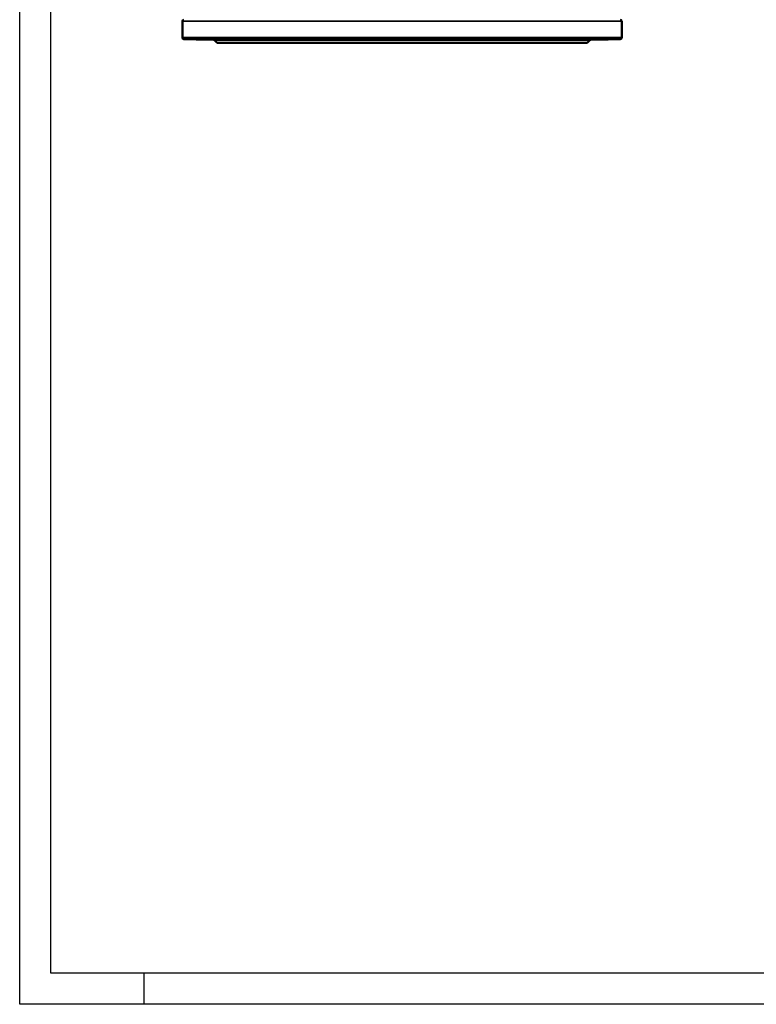
# Model space of a CAD drawing. Units: millimetres. Extents: x 0 to 4752, y 0 to 3360.
# Drawn here: x 0 to 947, y 0 to 1267 of the extents above; entities that cross this region are included whole.
import ezdxf

# ---------------------------------------------------------------- set-up
doc = ezdxf.new("R2010")
doc.units = ezdxf.units.MM
doc.header["$LTSCALE"] = 8
for name, color, linetype, lineweight in [('RAHM2', 7, 'Continuous', 25), ('Sichtbar (ISO)', 7, 'Continuous', 50), ('Sichtbar schmal (ISO)', 7, 'Continuous', 35)]:
    doc.layers.add(name, color=color, linetype=linetype, lineweight=lineweight)

# ---------------------------------------------------------------- blocks, each defined once
blk = doc.blocks.new('Ränder Strate Rahmen A2')
for p, q in [((5, 5), (5, 415)), ((589, 5), (5, 5))]:
    blk.add_line(p, q)
at = {"layer": 'RAHM2'}
for p, q in [((0, 0), (0, 420)), ((20, 0), (20, 5)), ((594, 0), (0, 0))]:
    blk.add_line(p, q, dxfattribs=at)

msp = doc.modelspace()

# ---------------------------------------------------------------- linework, layer by layer
at = {"layer": 'Sichtbar (ISO)'}
for p, q in [((209.3, 1243.9), (209.3, 1265)), ((774.3, 1243.9), (774.3, 1265)), ((249.1, 1241.2), (211.3, 1241.9)), ((734.5, 1241.2), (772.4, 1241.9)), ((253.8, 1237.3), (250.5, 1240.6)), ((729.9, 1237.3), (253.8, 1237.3)), ((729.9, 1237.3), (733.1, 1240.6))]:
    msp.add_line(p, q, dxfattribs=at)
for centre, start, end in [((211.3, 1265), 91, 180), ((772.3, 1265), 0, 89), ((211.3, 1243.9), 180, 269), ((772.3, 1243.9), 271, 0), ((249.1, 1239.2), 44, 89), ((734.5, 1239.2), 91, 136)]:
    msp.add_arc(centre, 2, start, end, dxfattribs=at)
for points in [[(242.4, 1241.5), (244, 1241.5), (245.5, 1241.4), (248.3, 1241.4), (249.4, 1241.4), (251.1, 1241.3), (251.7, 1241.3), (252.4, 1241.3), (252.3, 1241.3), (251.7, 1241.3), (251.1, 1241.3), (249.3, 1241.3), (248.1, 1241.3), (245.5, 1241.4), (243.9, 1241.4), (240.7, 1241.4), (238.9, 1241.5), (235.7, 1241.5), (234, 1241.6), (230.9, 1241.6), (229.6, 1241.6), (227.7, 1241.7), (226.9, 1241.7), (226.2, 1241.7), (226.2, 1241.7), (226.9, 1241.7), (227.5, 1241.7), (229.6, 1241.7), (230.9, 1241.7), (233.8, 1241.6), (235.5, 1241.6), (239, 1241.6), (240.8, 1241.5), (242.4, 1241.5)], [(285.5, 1241.5), (286.7, 1241.5), (287.9, 1241.4), (289.7, 1241.4), (290.3, 1241.4), (290.8, 1241.3), (290.8, 1241.3), (290.1, 1241.3), (289.4, 1241.3), (287.7, 1241.3), (286.5, 1241.3), (283.7, 1241.3), (282.1, 1241.3), (279, 1241.4), (277.3, 1241.4), (274, 1241.4), (272.4, 1241.5), (269.6, 1241.5), (268.2, 1241.6), (266.1, 1241.6), (265.4, 1241.6), (264.7, 1241.7), (264.6, 1241.7), (265.3, 1241.7), (266, 1241.7), (267.8, 1241.7), (269.1, 1241.7), (272.1, 1241.7), (273.8, 1241.7), (277.2, 1241.6), (279, 1241.6), (282.5, 1241.6), (284.1, 1241.5), (285.5, 1241.5)], [(359.9, 1241.5), (360.7, 1241.5), (361.3, 1241.4), (361.9, 1241.4), (361.8, 1241.4), (361.1, 1241.3), (360.4, 1241.3), (358.5, 1241.3), (357.3, 1241.3), (354.7, 1241.3), (353.1, 1241.3), (349.8, 1241.3), (348.1, 1241.3), (345, 1241.4), (343.4, 1241.4), (340.5, 1241.4), (339.3, 1241.5), (337.3, 1241.5), (336.5, 1241.6), (335.7, 1241.6), (335.7, 1241.6), (336.2, 1241.7), (336.9, 1241.7), (338.8, 1241.7), (340.1, 1241.7), (342.9, 1241.7), (344.6, 1241.7), (348.1, 1241.7), (350, 1241.7), (353.3, 1241.6), (354.9, 1241.6), (357.8, 1241.6), (359.1, 1241.5), (359.9, 1241.5)], [(454.5, 1241.5), (454.7, 1241.5), (454.6, 1241.4), (453.8, 1241.4), (453.1, 1241.4), (451.3, 1241.3), (450.1, 1241.3), (447.3, 1241.3), (445.7, 1241.3), (442.6, 1241.3), (440.9, 1241.3), (437.6, 1241.3), (436, 1241.3), (433.3, 1241.4), (432, 1241.4), (430.1, 1241.4), (429.4, 1241.5), (428.6, 1241.5), (428.5, 1241.6), (429, 1241.6), (429.7, 1241.6), (431.5, 1241.7), (432.8, 1241.7), (435.7, 1241.7), (437.4, 1241.7), (440.7, 1241.7), (442.5, 1241.7), (446, 1241.7), (447.7, 1241.7), (450.5, 1241.6), (451.7, 1241.6), (453.6, 1241.6), (454.2, 1241.5), (454.5, 1241.5)], [(554.7, 1241.5), (554.3, 1241.5), (553.6, 1241.4), (551.6, 1241.4), (550.3, 1241.4), (547.7, 1241.3), (546.1, 1241.3), (542.8, 1241.3), (541.1, 1241.3), (538, 1241.3), (536.4, 1241.3), (533.6, 1241.3), (532.3, 1241.3), (530.5, 1241.4), (529.8, 1241.4), (529, 1241.4), (529, 1241.5), (529.4, 1241.5), (530, 1241.6), (531.9, 1241.6), (533.2, 1241.6), (535.9, 1241.7), (537.6, 1241.7), (541.1, 1241.7), (542.9, 1241.7), (546.3, 1241.7), (547.9, 1241.7), (550.9, 1241.7), (552.1, 1241.7), (553.9, 1241.6), (554.6, 1241.6), (555.2, 1241.6), (555.1, 1241.5), (554.7, 1241.5)], [(645.3, 1241.5), (644.4, 1241.5), (643.1, 1241.4), (640.3, 1241.4), (638.7, 1241.4), (635.5, 1241.3), (633.8, 1241.3), (630.5, 1241.3), (629, 1241.3), (626.3, 1241.3), (625.1, 1241.3), (623.2, 1241.3), (622.5, 1241.3), (621.9, 1241.4), (621.8, 1241.4), (622.3, 1241.4), (622.9, 1241.5), (624.6, 1241.5), (625.8, 1241.6), (628.7, 1241.6), (630.4, 1241.6), (633.7, 1241.7), (635.5, 1241.7), (639, 1241.7), (640.7, 1241.7), (643.5, 1241.7), (644.8, 1241.7), (646.8, 1241.7), (647.4, 1241.7), (648, 1241.6), (647.9, 1241.6), (647.1, 1241.6), (646.3, 1241.5), (645.3, 1241.5)], [(712.6, 1241.5), (711.2, 1241.5), (709.6, 1241.4), (706.3, 1241.4), (704.6, 1241.4), (701.5, 1241.3), (700, 1241.3), (697.2, 1241.3), (696, 1241.3), (694.2, 1241.3), (693.6, 1241.3), (692.9, 1241.3), (692.8, 1241.3), (693.4, 1241.4), (694, 1241.4), (695.7, 1241.4), (696.9, 1241.5), (699.5, 1241.5), (701.2, 1241.6), (704.6, 1241.6), (706.5, 1241.6), (709.8, 1241.7), (711.5, 1241.7), (714.5, 1241.7), (715.8, 1241.7), (717.7, 1241.7), (718.4, 1241.7), (719, 1241.7), (719, 1241.7), (718.2, 1241.6), (717.5, 1241.6), (715.4, 1241.6), (714, 1241.5), (712.6, 1241.5)], [(746.3, 1241.5), (744.7, 1241.5), (743, 1241.4), (739.7, 1241.4), (738.2, 1241.4), (735.6, 1241.3), (734.4, 1241.3), (732.6, 1241.3), (731.9, 1241.3), (731.3, 1241.3), (731.3, 1241.3), (731.9, 1241.3), (732.5, 1241.3), (734.2, 1241.4), (735.4, 1241.4), (738.1, 1241.4), (739.7, 1241.5), (742.8, 1241.5), (744.7, 1241.6), (748.2, 1241.6), (749.9, 1241.6), (752.7, 1241.7), (754.1, 1241.7), (756.1, 1241.7), (756.8, 1241.7), (757.5, 1241.7), (757.5, 1241.7), (756.7, 1241.7), (756, 1241.7), (754, 1241.6), (752.7, 1241.6), (749.7, 1241.6), (747.9, 1241.5), (746.3, 1241.5)]]:
    msp.add_open_spline(points, degree=3, knots=[0, 0, 0, 0, 0.473326, 0.473326, 0.946652, 0.946652, 1.419897, 1.419897, 1.893141, 1.893141, 2.366386, 2.366386, 2.83963, 2.83963, 3.312956, 3.312956, 3.786282, 3.786282, 4.292553, 4.292553, 4.798824, 4.798824, 5.30505, 5.30505, 5.811276, 5.811276, 6.317502, 6.317502, 6.823729, 6.823729, 7.329999, 7.329999, 7.83627, 7.83627, 7.83627, 7.83627], dxfattribs=at)
at = {"layer": 'Sichtbar schmal (ISO)'}
for p, q in [((774.3, 1265), (209.3, 1265)), ((209.3, 1243.9), (774.3, 1243.9)), ((772.4, 1241.9), (211.3, 1241.9)), ((249.1, 1241.2), (734.5, 1241.2)), ((733.1, 1240.6), (250.5, 1240.6))]:
    msp.add_line(p, q, dxfattribs=at)

# ---------------------------------------------------------------- block references
at = {"xscale": 8, "yscale": 8, "zscale": 8}
msp.add_blockref('Ränder Strate Rahmen A2', (0, 0), dxfattribs=at)

doc.saveas('drawing.dxf')
